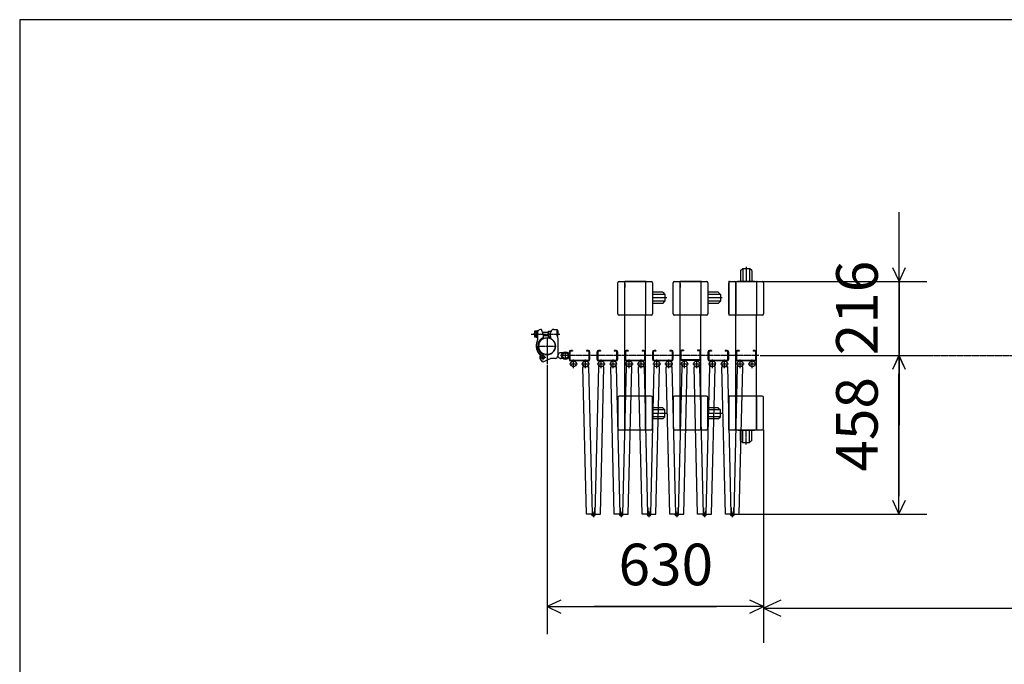
# Model space of a CAD drawing. Extents: x 495 to 14784, y -15 to 9402.
# Drawn here: x 495 to 3332, y 7544 to 9402 of the extents above; entities that cross this region are included whole.
import ezdxf

# ---------------------------------------------------------------- set-up
doc = ezdxf.new("R2010")
doc.units = 0
doc.linetypes.add('BORDER', pattern=[22, 20, -1, 0, -1])
doc.layers.get('0').update_dxf_attribs({"linetype": 'CONTINUOUS'})
doc.layers.add('寸法線', color=7, linetype='CONTINUOUS')
doc.layers.add('ﾚｲﾔｰ1', color=7, linetype='CONTINUOUS')
doc.styles.get("Standard").update_dxf_attribs({"font": 'txt', "bigfont": 'extfont'})
doc.dimstyles.new('VELDIM0', dxfattribs={"dimtxt": 119.944447, "dimasz": 40, "dimexe": 80, "dimexo": 0.0625, "dimgap": 0.09, "dimtad": 0, "dimdec": 3, "dimtxsty": 'STANDARD', "dimcen": 0.09, "dimdle": 200, "dimazin": 3, "dimtfac": 1, "dimtdec": 4, "dimtofl": 0, "dimtmove": 0, "dimatfit": 3, "dimtolj": 1, "dimtzin": 0})
doc.dimstyles.new('VELDIM1', dxfattribs={"dimtxt": 149.930553, "dimasz": 50, "dimexe": 100, "dimexo": 0.0625, "dimgap": 0.09, "dimtad": 0, "dimdec": 3, "dimtxsty": 'STANDARD', "dimcen": 0.09, "dimdle": 250, "dimazin": 3, "dimtfac": 1, "dimtdec": 4, "dimtofl": 0, "dimtmove": 0, "dimatfit": 3, "dimtolj": 1, "dimtzin": 0})

# ---------------------------------------------------------------- blocks, each defined once
blk = doc.blocks.new('CLUMP36')
at = {"layer": 'ﾚｲﾔｰ1'}
for p, q in [((2478, 8444.5), (2478, 8423.7)), ((2480.3, 8444.5), (2480.3, 8423.7)), ((2488, 8449.1), (2482.6, 8449.1)), ((2488, 8446.8), (2482.6, 8446.8)), ((2488, 8449.1), (2488, 8446.8)), ((2528, 8449.1), (2528, 8446.8)), ((2533.4, 8449.1), (2528, 8449.1)), ((2533.4, 8446.8), (2528, 8446.8)), ((2535.7, 8423.7), (2535.7, 8444.5)), ((2538, 8423.7), (2538, 8444.5)), ((2482.6, 8421.4), (2533.4, 8421.4)), ((2533.4, 8419.1), (2482.6, 8419.1))]:
    blk.add_line(p, q, dxfattribs=at)
for centre, radius, start, end in [((2482.6, 8444.5), 4.6, 90, 180), ((2482.6, 8444.5), 2.3, 90, 180), ((2533.4, 8444.5), 4.6, 0, 90), ((2533.4, 8444.5), 2.3, 0, 90), ((2482.6, 8423.7), 4.6, 180, 270), ((2482.6, 8423.7), 2.3, 180, 270), ((2533.4, 8423.7), 4.6, 270, 0), ((2533.4, 8423.7), 2.3, 270, 0)]:
    blk.add_arc(centre, radius, start, end, dxfattribs=at)
blk = doc.blocks.new('CLUMP37')
at = {"layer": 'ﾚｲﾔｰ1'}
for p, q in [((2318.3, 8444.5), (2318.3, 8423.7)), ((2320.6, 8444.5), (2320.6, 8423.7)), ((2328.3, 8449.1), (2322.9, 8449.1)), ((2328.3, 8446.8), (2322.9, 8446.8)), ((2328.3, 8449.1), (2328.3, 8446.8)), ((2368.3, 8449.1), (2368.3, 8446.8)), ((2373.7, 8449.1), (2368.3, 8449.1)), ((2373.7, 8446.8), (2368.3, 8446.8)), ((2376, 8423.7), (2376, 8444.5)), ((2378.3, 8423.7), (2378.3, 8444.5)), ((2322.9, 8421.4), (2373.7, 8421.4)), ((2373.7, 8419.1), (2322.9, 8419.1))]:
    blk.add_line(p, q, dxfattribs=at)
for centre, radius, start, end in [((2322.9, 8444.5), 4.6, 90, 180), ((2322.9, 8444.5), 2.3, 90, 180), ((2373.7, 8444.5), 4.6, 0, 90), ((2373.7, 8444.5), 2.3, 0, 90), ((2322.9, 8423.7), 4.6, 180, 270), ((2322.9, 8423.7), 2.3, 180, 270), ((2373.7, 8423.7), 4.6, 270, 0), ((2373.7, 8423.7), 2.3, 270, 0)]:
    blk.add_arc(centre, radius, start, end, dxfattribs=at)
blk = doc.blocks.new('CLUMP38')
at = {"layer": 'ﾚｲﾔｰ1'}
for p, q in [((2398, 8445.6), (2398, 8424.8)), ((2400.3, 8445.6), (2400.3, 8424.8)), ((2408, 8450.2), (2402.6, 8450.2)), ((2408, 8447.9), (2402.6, 8447.9)), ((2408, 8450.2), (2408, 8447.9)), ((2448, 8450.2), (2448, 8447.9)), ((2453.4, 8450.2), (2448, 8450.2)), ((2453.4, 8447.9), (2448, 8447.9)), ((2455.7, 8424.8), (2455.7, 8445.6)), ((2458, 8424.8), (2458, 8445.6)), ((2402.6, 8422.5), (2453.4, 8422.5)), ((2453.4, 8420.2), (2402.6, 8420.2))]:
    blk.add_line(p, q, dxfattribs=at)
for centre, radius, start, end in [((2402.6, 8445.6), 4.6, 90, 180), ((2402.6, 8424.8), 4.6, 180, 270), ((2402.6, 8445.6), 2.3, 90, 180), ((2402.6, 8424.8), 2.3, 180, 270), ((2453.4, 8445.6), 4.6, 0, 90), ((2453.4, 8445.6), 2.3, 0, 90), ((2453.4, 8424.8), 4.6, 270, 0), ((2453.4, 8424.8), 2.3, 270, 0)]:
    blk.add_arc(centre, radius, start, end, dxfattribs=at)
blk = doc.blocks.new('CLUMP39')
at = {"layer": 'ﾚｲﾔｰ1'}
for p, q in [((2558, 8444.5), (2558, 8423.7)), ((2560.3, 8444.5), (2560.3, 8423.7)), ((2568, 8449.1), (2562.6, 8449.1)), ((2568, 8446.8), (2562.6, 8446.8)), ((2568, 8449.1), (2568, 8446.8)), ((2608, 8449.1), (2608, 8446.8)), ((2613.4, 8449.1), (2608, 8449.1)), ((2613.4, 8446.8), (2608, 8446.8)), ((2615.7, 8423.7), (2615.7, 8444.5)), ((2618, 8423.7), (2618, 8444.5)), ((2562.6, 8421.4), (2613.4, 8421.4)), ((2613.4, 8419.1), (2562.6, 8419.1))]:
    blk.add_line(p, q, dxfattribs=at)
for centre, radius, start, end in [((2562.6, 8444.5), 4.6, 90, 180), ((2562.6, 8444.5), 2.3, 90, 180), ((2613.4, 8444.5), 4.6, 0, 90), ((2613.4, 8444.5), 2.3, 0, 90), ((2562.6, 8423.7), 4.6, 180, 270), ((2562.6, 8423.7), 2.3, 180, 270), ((2613.4, 8423.7), 4.6, 270, 0), ((2613.4, 8423.7), 2.3, 270, 0)]:
    blk.add_arc(centre, radius, start, end, dxfattribs=at)
blk = doc.blocks.new('CLUMP40')
at = {"layer": 'ﾚｲﾔｰ1'}
for p, q in [((2378, 8554.6), (2378, 8643.6)), ((2382, 8647.6), (2398, 8647.6)), ((2398, 8649.1), (2458, 8649.1)), ((2398, 8647.6), (2398, 8649.1)), ((2398, 8647.6), (2458, 8647.6)), ((2398, 8550.6), (2398, 8647.6)), ((2398, 8641.6), (2398, 8630.1)), ((2398, 8630.1), (2398, 8641.6)), ((2458, 8649.1), (2458, 8647.6)), ((2458, 8647.6), (2458, 8550.6)), ((2458, 8647.6), (2474, 8647.6)), ((2459.8, 8647.6), (2458, 8647.6)), ((2458, 8647.6), (2458, 8550.6)), ((2478, 8643.6), (2478, 8554.6)), ((2478, 8622.9), (2478, 8574.8)), ((2507.9, 8616.6), (2478, 8616.6)), ((2513.9, 8610.6), (2478, 8610.6)), ((2519.2, 8600.6), (2478, 8600.6)), ((2507.9, 8616.6), (2513.9, 8610.6)), ((2513.9, 8610.6), (2513.9, 8590.6)), ((2513.9, 8590.6), (2478, 8590.6)), ((2507.9, 8584.6), (2478, 8584.6)), ((2507.9, 8584.6), (2513.9, 8590.6)), ((2398, 8550.6), (2382, 8550.6)), ((2458, 8550.6), (2398, 8550.6)), ((2398, 8317.6), (2398, 8550.6)), ((2474, 8550.6), (2458, 8550.6)), ((2458, 8317.6), (2458, 8550.6)), ((2378, 8313.6), (2378, 8224.6)), ((2398, 8317.6), (2382, 8317.6)), ((2398, 8317.6), (2398, 8220.6)), ((2458, 8317.6), (2398, 8317.6)), ((2398, 8220.6), (2398, 8317.6)), ((2398, 8299.1), (2398, 8310.6)), ((2398, 8310.6), (2398, 8299.1)), ((2458, 8220.6), (2458, 8317.6)), ((2474, 8317.6), (2458, 8317.6)), ((2458, 8317.6), (2458, 8220.6)), ((2478, 8224.6), (2478, 8313.6)), ((2478, 8248), (2478, 8291.9)), ((2478, 8248), (2478, 8291.9)), ((2507.9, 8283.6), (2478, 8283.6)), ((2507.9, 8283.6), (2513.9, 8277.6)), ((2513.9, 8277.6), (2478, 8277.6)), ((2513.9, 8257.6), (2478, 8257.6)), ((2507.9, 8251.6), (2513.9, 8257.6)), ((2513.9, 8257.6), (2513.9, 8277.6)), ((2507.9, 8251.6), (2478, 8251.6)), ((2382, 8220.6), (2398, 8220.6)), ((2398, 8220.6), (2398, 8219.1)), ((2398, 8219.1), (2398, 8220.6)), ((2398, 8220.6), (2458, 8220.6)), ((2458, 8220.6), (2474, 8220.6)), ((2458, 8220.6), (2458, 8219.1))]:
    blk.add_line(p, q, dxfattribs=at)
at = {"layer": 'ﾚｲﾔｰ1', "color": 3, "linetype": 'BORDER'}
blk.add_line((2519.2, 8267.6), (2478, 8267.6), dxfattribs=at)
at = {"layer": 'ﾚｲﾔｰ1'}
for centre, start, end in [((2382, 8643.6), 90, 180), ((2474, 8643.6), 0, 90), ((2382, 8554.6), 180, 270), ((2474, 8554.6), 270, 0), ((2382, 8313.6), 90, 180), ((2474, 8313.6), 0, 90), ((2382, 8224.6), 180, 270), ((2474, 8224.6), 270, 0)]:
    blk.add_arc(centre, 4, start, end, dxfattribs=at)
blk = doc.blocks.new('*D46')
at = {"color": 0}
for p, q in [((3028.5, 8647.6), (3028.5, 8847.6)), ((3028.5, 8434.1), (3028.5, 8717.3)), ((3028.5, 8647.6), (3028.5, 8717.3)), ((3009.8, 8687.6), (3028.5, 8647.6)), ((3028.5, 8647.6), (3047.2, 8687.6)), ((2634.3, 8647.6), (3108.5, 8647.6)), ((3028.5, 8647.6), (3028.5, 8364.5)), ((2634.3, 8434.1), (3108.5, 8434.1)), ((3028.5, 8434.1), (3009.8, 8394.1)), ((3028.5, 8434.1), (3028.5, 8364.5)), ((3028.5, 8434.1), (3028.5, 8234.1)), ((3047.2, 8394.1), (3028.5, 8434.1))]:
    blk.add_line(p, q, dxfattribs=at)
blk.add_text('216', height=119.94, rotation=90, dxfattribs=at).set_placement((2967.3, 8435.1))
blk = doc.blocks.new('CLUMP42')
at = {"layer": 'ﾚｲﾔｰ1'}
for p, q in [((2078.3, 8444.5), (2078.3, 8423.7)), ((2080.6, 8444.5), (2080.6, 8423.7)), ((2088.3, 8449.1), (2082.9, 8449.1)), ((2088.3, 8446.8), (2082.9, 8446.8)), ((2088.3, 8449.1), (2088.3, 8446.8)), ((2128.3, 8449.1), (2128.3, 8446.8)), ((2133.7, 8449.1), (2128.3, 8449.1)), ((2133.7, 8446.8), (2128.3, 8446.8)), ((2136, 8423.7), (2136, 8444.5)), ((2138.3, 8423.7), (2138.3, 8444.5)), ((2082.9, 8421.4), (2133.7, 8421.4)), ((2133.7, 8419.1), (2082.9, 8419.1))]:
    blk.add_line(p, q, dxfattribs=at)
for centre, radius, start, end in [((2082.9, 8444.5), 4.6, 90, 180), ((2082.9, 8444.5), 2.3, 90, 180), ((2133.7, 8444.5), 4.6, 0, 90), ((2133.7, 8444.5), 2.3, 0, 90), ((2082.9, 8423.7), 4.6, 180, 270), ((2082.9, 8423.7), 2.3, 180, 270), ((2133.7, 8423.7), 4.6, 270, 0), ((2133.7, 8423.7), 2.3, 270, 0)]:
    blk.add_arc(centre, radius, start, end, dxfattribs=at)
blk = doc.blocks.new('CLUMP128')
at = {"layer": 'ﾚｲﾔｰ1'}
for p, q in [((2158.3, 8444.5), (2158.3, 8423.7)), ((2160.6, 8444.5), (2160.6, 8423.7)), ((2168.3, 8449.1), (2162.9, 8449.1)), ((2168.3, 8446.8), (2162.9, 8446.8)), ((2168.3, 8449.1), (2168.3, 8446.8)), ((2208.3, 8449.1), (2208.3, 8446.8)), ((2213.7, 8449.1), (2208.3, 8449.1)), ((2213.7, 8446.8), (2208.3, 8446.8)), ((2216, 8423.7), (2216, 8444.5)), ((2218.3, 8423.7), (2218.3, 8444.5)), ((2162.9, 8421.4), (2213.7, 8421.4)), ((2213.7, 8419.1), (2162.9, 8419.1))]:
    blk.add_line(p, q, dxfattribs=at)
for centre, radius, start, end in [((2162.9, 8444.5), 4.6, 90, 180), ((2162.9, 8444.5), 2.3, 90, 180), ((2213.7, 8444.5), 4.6, 0, 90), ((2213.7, 8444.5), 2.3, 0, 90), ((2162.9, 8423.7), 4.6, 180, 270), ((2162.9, 8423.7), 2.3, 180, 270), ((2213.7, 8423.7), 4.6, 270, 0), ((2213.7, 8423.7), 2.3, 270, 0)]:
    blk.add_arc(centre, radius, start, end, dxfattribs=at)
blk = doc.blocks.new('CLUMP127')
at = {"layer": 'ﾚｲﾔｰ1', "color": 3, "linetype": 'BORDER'}
for p, q in [((2114.1, 8410.6), (2137, 8410.6)), ((2125.5, 8398.1), (2125.5, 8423.2)), ((2159.3, 8410.6), (2182.2, 8410.6)), ((2170.8, 8398.1), (2170.8, 8423.2)), ((2154.4, 7975.1), (2142.1, 7975.1)), ((2148.3, 7981.7), (2148.3, 7968.4))]:
    blk.add_line(p, q, dxfattribs=at)
at = {"layer": 'ﾚｲﾔｰ1'}
for p, q in [((2118, 8402), (2134, 8402.3)), ((2128.2, 7977.1), (2118, 8402)), ((2134, 8402.3), (2144.2, 7977.5)), ((2162.6, 8402.3), (2152.3, 7977.5)), ((2178.6, 8402), (2162.6, 8402.3)), ((2168.3, 7977.1), (2178.6, 8402)), ((2144.2, 7977.5), (2128.2, 7977.1)), ((2143.8, 7995), (2145, 7995)), ((2145, 7995), (2145.4, 7977.6)), ((2151.5, 7995), (2151.1, 7977.6)), ((2152.7, 7995), (2151.5, 7995)), ((2152.3, 7977.5), (2168.3, 7977.1))]:
    blk.add_line(p, q, dxfattribs=at)
for centre, radius in [((2125.8, 8410.6), 8.5), ((2170.8, 8410.6), 8.5), ((2148.3, 7975.1), 4)]:
    blk.add_circle(centre, radius, dxfattribs=at)
blk.add_blockref('CLUMP128', (0, 0))
blk = doc.blocks.new('*D139')
at = {"color": 0}
for p, q in [((2628.3, 8434.1), (3108.3, 8434.1)), ((3028.3, 8434.1), (3009.6, 8394.1)), ((3028.3, 8434.1), (3028.3, 8382)), ((3028.3, 8434.1), (3028.3, 8029.2)), ((3028.3, 8434.1), (3028.3, 8234.1)), ((3047, 8394.1), (3028.3, 8434.1)), ((3028.3, 7977.1), (3028.3, 8382)), ((3028.3, 7977.1), (3028.3, 8177.1)), ((3028.3, 7977.1), (3028.3, 8029.2)), ((3009.6, 8017.1), (3028.3, 7977.1)), ((3028.3, 7977.1), (3047, 8017.1)), ((2568.3, 7977.1), (3108.3, 7977.1))]:
    blk.add_line(p, q, dxfattribs=at)
blk.add_text('458', height=119.94, rotation=90, dxfattribs=at).set_placement((2967.1, 8099.8))
blk = doc.blocks.new('CLUMP150')
at = {"layer": 'ﾚｲﾔｰ1'}
for p, q in [((2218.3, 8554.6), (2218.3, 8643.6)), ((2222.3, 8647.6), (2238.3, 8647.6)), ((2238.3, 8649.1), (2298.3, 8649.1)), ((2238.3, 8647.6), (2238.3, 8649.1)), ((2238.3, 8647.6), (2298.3, 8647.6)), ((2238.3, 8550.6), (2238.3, 8647.6)), ((2238.3, 8641.6), (2238.3, 8630.1)), ((2238.3, 8630.1), (2238.3, 8641.6)), ((2298.3, 8649.1), (2298.3, 8647.6)), ((2298.3, 8647.6), (2298.3, 8550.6)), ((2298.3, 8647.6), (2314.3, 8647.6)), ((2300.1, 8647.6), (2298.3, 8647.6)), ((2298.3, 8647.6), (2298.3, 8550.6)), ((2318.3, 8643.6), (2318.3, 8554.6)), ((2318.3, 8622.9), (2318.3, 8574.8)), ((2348.1, 8616.6), (2318.3, 8616.6)), ((2354.1, 8610.6), (2318.3, 8610.6)), ((2359.4, 8600.6), (2318.3, 8600.6)), ((2348.1, 8616.6), (2354.1, 8610.6)), ((2354.1, 8610.6), (2354.1, 8590.6)), ((2354.1, 8590.6), (2318.3, 8590.6)), ((2348.1, 8584.6), (2318.3, 8584.6)), ((2348.1, 8584.6), (2354.1, 8590.6)), ((2238.3, 8550.6), (2222.3, 8550.6)), ((2298.3, 8550.6), (2238.3, 8550.6)), ((2238.3, 8317.6), (2238.3, 8550.6)), ((2314.3, 8550.6), (2298.3, 8550.6)), ((2298.3, 8317.6), (2298.3, 8550.6)), ((2218.3, 8313.6), (2218.3, 8224.6)), ((2238.3, 8317.6), (2222.3, 8317.6)), ((2238.3, 8317.6), (2238.3, 8220.6)), ((2298.3, 8317.6), (2238.3, 8317.6)), ((2238.3, 8220.6), (2238.3, 8317.6)), ((2238.3, 8299.1), (2238.3, 8310.6)), ((2238.3, 8310.6), (2238.3, 8299.1)), ((2298.3, 8220.6), (2298.3, 8317.6)), ((2314.3, 8317.6), (2298.3, 8317.6)), ((2298.3, 8317.6), (2298.3, 8220.6)), ((2318.3, 8224.6), (2318.3, 8313.6)), ((2318.3, 8248), (2318.3, 8291.9)), ((2318.3, 8248), (2318.3, 8291.9)), ((2348.1, 8283.6), (2318.3, 8283.6)), ((2348.1, 8283.6), (2354.1, 8277.6)), ((2354.1, 8277.6), (2318.3, 8277.6)), ((2354.1, 8257.6), (2318.3, 8257.6)), ((2348.1, 8251.6), (2354.1, 8257.6)), ((2354.1, 8257.6), (2354.1, 8277.6)), ((2348.1, 8251.6), (2318.3, 8251.6)), ((2222.3, 8220.6), (2238.3, 8220.6)), ((2238.3, 8220.6), (2238.3, 8219.1)), ((2238.3, 8219.1), (2238.3, 8220.6)), ((2238.3, 8220.6), (2298.3, 8220.6)), ((2298.3, 8220.6), (2314.3, 8220.6)), ((2298.3, 8220.6), (2298.3, 8219.1))]:
    blk.add_line(p, q, dxfattribs=at)
at = {"layer": 'ﾚｲﾔｰ1', "color": 3, "linetype": 'BORDER'}
blk.add_line((2359.4, 8267.6), (2318.3, 8267.6), dxfattribs=at)
at = {"layer": 'ﾚｲﾔｰ1'}
for centre, start, end in [((2222.3, 8643.6), 90, 180), ((2314.3, 8643.6), 0, 90), ((2222.3, 8554.6), 180, 270), ((2314.3, 8554.6), 270, 0), ((2222.3, 8313.6), 90, 180), ((2314.3, 8313.6), 0, 90), ((2222.3, 8224.6), 180, 270), ((2314.3, 8224.6), 270, 0)]:
    blk.add_arc(centre, 4, start, end, dxfattribs=at)
blk = doc.blocks.new('CLUMP152')
at = {"layer": 'ﾚｲﾔｰ1'}
for p, q in [((2238.3, 8444.5), (2238.3, 8423.7)), ((2240.6, 8444.5), (2240.6, 8423.7)), ((2248.3, 8449.1), (2242.9, 8449.1)), ((2248.3, 8446.8), (2242.9, 8446.8)), ((2248.3, 8449.1), (2248.3, 8446.8)), ((2288.3, 8449.1), (2288.3, 8446.8)), ((2293.7, 8449.1), (2288.3, 8449.1)), ((2293.7, 8446.8), (2288.3, 8446.8)), ((2296, 8423.7), (2296, 8444.5)), ((2298.3, 8423.7), (2298.3, 8444.5)), ((2242.9, 8421.4), (2293.7, 8421.4)), ((2293.7, 8419.1), (2242.9, 8419.1))]:
    blk.add_line(p, q, dxfattribs=at)
for centre, radius, start, end in [((2242.9, 8444.5), 4.6, 90, 180), ((2242.9, 8444.5), 2.3, 90, 180), ((2293.7, 8444.5), 4.6, 0, 90), ((2293.7, 8444.5), 2.3, 0, 90), ((2242.9, 8423.7), 4.6, 180, 270), ((2242.9, 8423.7), 2.3, 180, 270), ((2293.7, 8423.7), 4.6, 270, 0), ((2293.7, 8423.7), 2.3, 270, 0)]:
    blk.add_arc(centre, radius, start, end, dxfattribs=at)
blk = doc.blocks.new('CLUMP151')
at = {"layer": 'ﾚｲﾔｰ1', "color": 3, "linetype": 'BORDER'}
for p, q in [((2194.1, 8410.6), (2217, 8410.6)), ((2205.5, 8398.1), (2205.5, 8423.2)), ((2239.3, 8410.6), (2262.2, 8410.6)), ((2250.8, 8398.1), (2250.8, 8423.2)), ((2234.4, 7975.1), (2222.1, 7975.1)), ((2228.3, 7981.7), (2228.3, 7968.4))]:
    blk.add_line(p, q, dxfattribs=at)
at = {"layer": 'ﾚｲﾔｰ1'}
for p, q in [((2198, 8402), (2214, 8402.3)), ((2208.2, 7977.1), (2198, 8402)), ((2214, 8402.3), (2224.2, 7977.5)), ((2242.6, 8402.3), (2232.3, 7977.5)), ((2258.6, 8402), (2242.6, 8402.3)), ((2248.3, 7977.1), (2258.6, 8402)), ((2224.2, 7977.5), (2208.2, 7977.1)), ((2223.8, 7995), (2225, 7995)), ((2225, 7995), (2225.4, 7977.6)), ((2231.6, 7995), (2231.1, 7977.6)), ((2232.8, 7995), (2231.6, 7995)), ((2232.3, 7977.5), (2248.3, 7977.1))]:
    blk.add_line(p, q, dxfattribs=at)
for centre, radius in [((2205.8, 8410.6), 8.5), ((2250.8, 8410.6), 8.5), ((2228.3, 7975.1), 4)]:
    blk.add_circle(centre, radius, dxfattribs=at)
blk.add_blockref('CLUMP152', (0, 0))
blk = doc.blocks.new('*D166')
at = {"color": 0}
for p, q in [((2014.5, 8405.8), (2014.5, 7631)), ((2638.3, 8220.6), (2638.3, 7631)), ((2054.5, 7729.7), (2014.5, 7711)), ((2638.3, 7711), (2598.3, 7729.7)), ((2014.5, 7711), (2502.8, 7711)), ((2014.5, 7711), (2150, 7711)), ((2014.5, 7711), (2214.5, 7711)), ((2014.5, 7711), (2054.5, 7692.3)), ((2638.3, 7711), (2150, 7711)), ((2638.3, 7711), (2438.3, 7711)), ((2638.3, 7711), (2502.8, 7711)), ((2598.3, 7692.3), (2638.3, 7711))]:
    blk.add_line(p, q, dxfattribs=at)
blk.add_text('630', height=119.94, dxfattribs=at).set_placement((2220.5, 7772.2))
blk = doc.blocks.new('*D281')
at = {"color": 0}
for p, q in [((2638.3, 8220.6), (2638.3, 7606.4)), ((12465.3, 8220.6), (12465.3, 7606.4)), ((2688.3, 7729.7), (2638.3, 7706.4)), ((12465.3, 7706.4), (12415.3, 7729.7)), ((2638.3, 7706.4), (7860.4, 7706.4)), ((2638.3, 7706.4), (7243.1, 7706.4)), ((2638.3, 7706.4), (2888.3, 7706.4)), ((2638.3, 7706.4), (2688.3, 7683)), ((12465.3, 7706.4), (7243.1, 7706.4)), ((12465.3, 7706.4), (7860.4, 7706.4)), ((12465.3, 7706.4), (12215.3, 7706.4)), ((12415.3, 7683), (12465.3, 7706.4))]:
    blk.add_line(p, q, dxfattribs=at)
blk.add_text('15540', height=149.93, dxfattribs=at).set_placement((7331.3, 7782.8))

msp = doc.modelspace()

# ---------------------------------------------------------------- linework, layer by layer
at = {"layer": 'ﾚｲﾔｰ1'}
for p, q in [((495.4208, 9402.2708), (495.4208, -15.0501)), ((14675.0383, 9402.2708), (495.4208, 9402.2708)), ((2572.2675, 8679.0288), (2578.2675, 8685.0288)), ((2578.2675, 8685.0288), (2578.2675, 8649.1486)), ((2578.2675, 8685.0288), (2598.2675, 8685.0288)), ((2588.2675, 8690.3278), (2588.2675, 8649.1486)), ((2598.2675, 8685.0288), (2598.2675, 8649.1486)), ((2604.2675, 8679.0288), (2598.2675, 8685.0288)), ((2572.2675, 8679.0288), (2572.2675, 8649.1486)), ((2604.2675, 8679.0288), (2604.2675, 8649.1486)), ((2538.2675, 8649.1486), (2538.2675, 8647.6486)), ((2538.2675, 8647.6486), (2554.2676, 8647.6486)), ((2538.2675, 8647.6486), (2538.2675, 8550.6486)), ((2538.2675, 8647.6486), (2538.2675, 8550.6486)), ((2540.0675, 8647.6486), (2538.2675, 8647.6486)), ((2538.2675, 8554.6486), (2538.2675, 8643.6486)), ((2542.2675, 8647.6486), (2558.2675, 8647.6486)), ((2558.2675, 8647.6486), (2558.2675, 8649.1486)), ((2558.2675, 8550.6486), (2558.2675, 8647.6486)), ((2558.2675, 8647.6486), (2618.2675, 8647.6486)), ((2558.2675, 8643.6487), (2558.2675, 8554.6486)), ((2558.2675, 8630.1486), (2558.2675, 8641.6486)), ((2558.2675, 8641.6486), (2558.2675, 8630.1486)), ((2563.2775, 8649.1486), (2613.4775, 8649.1486)), ((2563.2775, 8649.1486), (2613.4775, 8649.1486)), ((2563.2775, 8647.6486), (2613.4775, 8647.6486)), ((2618.2675, 8649.1486), (2618.2675, 8647.6486)), ((2620.0675, 8647.6486), (2618.2675, 8647.6486)), ((2618.2675, 8647.6486), (2618.2675, 8550.6486)), ((2618.2675, 8647.6486), (2618.2675, 8550.6486)), ((2618.2675, 8647.6486), (2634.2676, 8647.6486)), ((2638.2675, 8643.6487), (2638.2675, 8554.6486)), ((2554.2675, 8550.6486), (2538.2675, 8550.6486)), ((2558.2675, 8550.6486), (2542.2675, 8550.6486)), ((2558.2675, 8317.6486), (2558.2675, 8550.6486)), ((2618.2675, 8550.6486), (2558.2675, 8550.6486)), ((2618.2675, 8317.6486), (2618.2675, 8550.6486)), ((2634.2675, 8550.6486), (2618.2675, 8550.6486)), ((1998.6859, 8509.1986), (1995.3359, 8509.1986)), ((2003.4175, 8496.1986), (1998.6859, 8509.1986)), ((2034.4175, 8509.6986), (2043.4175, 8509.6986)), ((2043.4175, 8509.6986), (2043.4175, 8506.6986)), ((1990.4175, 8496.1986), (1974.9175, 8496.1986)), ((1978.4175, 8503.0986), (1978.4175, 8489.2986)), ((1979.3175, 8505.3986), (1985.4175, 8505.3986)), ((1985.4175, 8500.7986), (1979.3175, 8500.7986)), ((1985.4175, 8491.5986), (1979.3175, 8491.5986)), ((1985.4175, 8486.9986), (1979.3175, 8486.9986)), ((1985.4175, 8485.6986), (1985.4175, 8506.6986)), ((1985.4175, 8506.6986), (1987.4175, 8506.6986)), ((1985.4175, 8505.3986), (1985.4175, 8486.9986)), ((1987.4175, 8485.6986), (1985.4175, 8485.6986)), ((1987.4175, 8506.6986), (1987.4175, 8485.6986)), ((1987.4175, 8503.1986), (1987.4175, 8478.4758)), ((2018.4175, 8501.1986), (2001.5976, 8501.1986)), ((2018.4175, 8500.4986), (2001.8478, 8500.4986)), ((2003.6362, 8495.8947), (2004.6478, 8493.1155)), ((2004.6478, 8483.4271), (2004.6478, 8493.1155)), ((2018.4175, 8491.8986), (2004.6478, 8491.8986)), ((2018.4175, 8490.8986), (2004.6478, 8490.8986)), ((2014.4653, 8485.4986), (2014.4653, 8409.2285)), ((2018.4175, 8504.6986), (2025.7572, 8504.6986)), ((2018.4175, 8504.6986), (2018.4175, 8487.6986)), ((2018.4175, 8487.6986), (2018.4175, 8504.6986)), ((2024.4175, 8487.6986), (2018.4175, 8487.6986)), ((2024.4175, 8488.3986), (2024.4175, 8499.6986)), ((2024.4175, 8481.3986), (2024.4175, 8481.4986)), ((2043.3175, 8491.5986), (2045.4175, 8482.8986)), ((2043.4175, 8491.5986), (2043.4175, 8506.6986)), ((2043.4175, 8506.6986), (2045.4175, 8506.6986)), ((2043.4175, 8491.5986), (2043.4175, 8491.1843)), ((2044.7416, 8485.6986), (2045.4175, 8485.6986)), ((2045.4175, 8506.6986), (2045.4175, 8494.2986)), ((2045.4175, 8485.6986), (2045.4175, 8498.0986)), ((2045.4175, 8482.9986), (2045.4175, 8468.1614)), ((2045.4175, 8468.1614), (2045.4175, 8433.1986)), ((2045.4175, 8454.4986), (2045.4175, 8439.6614)), ((1996.1346, 8440.9681), (2004.4346, 8438.6681)), ((2025.4175, 8426.1986), (2002.4175, 8415.4735)), ((2009.3277, 8437.4479), (2004.319, 8438.5314)), ((2038.4175, 8426.1986), (2025.4175, 8426.1986)), ((2045.4175, 8439.6614), (2045.4175, 8432.2986)), ((2067.4175, 8426.1486), (2052.9175, 8426.1986)), ((2067.4175, 8442.1486), (2053.0139, 8442.1986)), ((2067.9175, 8426.1486), (2053.4175, 8426.1986)), ((2067.9175, 8442.1486), (2053.5139, 8442.1986)), ((2002.4175, 8415.4735), (1995.8732, 8423.5551)), ((2014.4653, 8406.4285), (2014.4653, 8405.8486)), ((2277.9809, 8401.9584), (2293.9763, 8402.3437)), ((2288.2163, 7977.0817), (2277.9809, 8401.9584)), ((2293.9763, 8402.3437), (2304.2116, 7977.467)), ((2322.5651, 8402.3437), (2312.3297, 7977.467)), ((2338.5605, 8401.9584), (2322.5651, 8402.3437)), ((2328.3251, 7977.0817), (2338.5605, 8401.9584)), ((2357.9809, 8401.9584), (2373.9763, 8402.3437)), ((2368.2163, 7977.0817), (2357.9809, 8401.9584)), ((2373.9763, 8402.3437), (2384.2116, 7977.467)), ((2402.5651, 8402.3437), (2392.3297, 7977.467)), ((2418.5605, 8401.9584), (2402.5651, 8402.3437)), ((2408.3251, 7977.0817), (2418.5605, 8401.9584)), ((2437.9809, 8401.9584), (2453.9763, 8402.3437)), ((2448.2163, 7977.0817), (2437.9809, 8401.9584)), ((2453.9763, 8402.3437), (2464.2116, 7977.467)), ((2482.5651, 8402.3437), (2472.3297, 7977.467)), ((2498.5605, 8401.9584), (2482.5651, 8402.3437)), ((2488.3251, 7977.0817), (2498.5605, 8401.9584)), ((2517.9809, 8401.9584), (2533.9763, 8402.3437)), ((2528.2163, 7977.0817), (2517.9809, 8401.9584)), ((2533.9763, 8402.3437), (2544.2116, 7977.467)), ((2562.5651, 8402.3437), (2552.3297, 7977.467)), ((2578.5605, 8401.9584), (2562.5651, 8402.3437)), ((2568.3251, 7977.0817), (2578.5605, 8401.9584)), ((2554.2675, 8317.6486), (2538.2675, 8317.6486)), ((2538.2675, 8317.6486), (2538.2675, 8220.6486)), ((2538.2675, 8220.6486), (2538.2675, 8317.6486)), ((2538.2675, 8313.6487), (2538.2675, 8224.6486)), ((2558.2675, 8317.6486), (2542.2675, 8317.6486)), ((2558.2675, 8220.6486), (2558.2675, 8317.6486)), ((2558.2675, 8317.6486), (2558.2675, 8220.6486)), ((2618.2675, 8317.6486), (2558.2675, 8317.6486)), ((2558.2675, 8224.6486), (2558.2675, 8313.6488)), ((2558.2675, 8299.1486), (2558.2675, 8310.6486)), ((2558.2675, 8310.6486), (2558.2675, 8299.1486)), ((2634.2675, 8317.6486), (2618.2675, 8317.6486)), ((2618.2675, 8317.6486), (2618.2675, 8220.6486)), ((2618.2675, 8220.6486), (2618.2675, 8317.6486)), ((2638.2675, 8224.6486), (2638.2675, 8313.6488)), ((2538.2675, 8220.6486), (2554.2677, 8220.6486)), ((2542.2675, 8220.6486), (2558.2675, 8220.6486)), ((2558.2675, 8220.6486), (2618.2675, 8220.6486)), ((2558.2675, 8220.6486), (2558.2675, 8219.1486)), ((2558.2675, 8219.1486), (2558.2675, 8220.6486)), ((2564.7675, 8220.6486), (2611.8275, 8220.6486)), ((2564.7675, 8220.6486), (2611.8275, 8220.6486)), ((2564.7675, 8219.1486), (2611.8275, 8219.1486)), ((2564.7675, 8219.1486), (2611.8275, 8219.1486)), ((2564.7675, 8219.1486), (2611.8275, 8219.1486)), ((2572.2675, 8189.2684), (2572.2675, 8219.1486)), ((2578.2675, 8183.2684), (2578.2675, 8219.1486)), ((2598.2675, 8183.2684), (2598.2675, 8219.1486)), ((2604.2675, 8189.2684), (2604.2675, 8219.1486)), ((2618.2675, 8220.6486), (2634.2677, 8220.6486)), ((2618.2675, 8220.6486), (2618.2675, 8219.1486)), ((2572.2675, 8189.2684), (2578.2675, 8183.2684)), ((2578.2675, 8183.2684), (2598.2675, 8183.2684)), ((2604.2675, 8189.2684), (2598.2675, 8183.2684)), ((2224.2116, 7977.467), (2220.7127, 7977.3827)), ((2224.2116, 7977.467), (2224.2719, 7974.9676)), ((2232.3297, 7977.467), (2232.2695, 7974.9677)), ((2232.3297, 7977.467), (2235.8287, 7977.3827)), ((2304.2116, 7977.467), (2288.2163, 7977.0817)), ((2304.2116, 7977.467), (2300.7127, 7977.3827)), ((2303.7902, 7994.9619), (2304.9898, 7994.9908)), ((2304.2116, 7977.467), (2304.2719, 7974.9676)), ((2304.9898, 7994.9908), (2305.4089, 7977.5959)), ((2311.5515, 7994.9908), (2311.1325, 7977.5959)), ((2312.7512, 7994.9619), (2311.5515, 7994.9908)), ((2312.3297, 7977.467), (2312.2695, 7974.9677)), ((2312.3297, 7977.467), (2315.8287, 7977.3827)), ((2312.3297, 7977.467), (2328.3251, 7977.0817)), ((2384.2116, 7977.467), (2368.2163, 7977.0817)), ((2384.2116, 7977.467), (2380.7127, 7977.3827)), ((2383.7902, 7994.9619), (2384.9898, 7994.9908)), ((2384.2116, 7977.467), (2384.2719, 7974.9676)), ((2384.9898, 7994.9908), (2385.4089, 7977.5959)), ((2391.5515, 7994.9908), (2391.1325, 7977.5959)), ((2392.7512, 7994.9619), (2391.5515, 7994.9908)), ((2392.3297, 7977.467), (2392.2695, 7974.9677)), ((2392.3297, 7977.467), (2395.8287, 7977.3827)), ((2392.3297, 7977.467), (2408.3251, 7977.0817)), ((2464.2116, 7977.467), (2448.2163, 7977.0817)), ((2464.2116, 7977.467), (2460.7127, 7977.3827)), ((2463.7902, 7994.9619), (2464.9898, 7994.9908)), ((2464.2116, 7977.467), (2464.2719, 7974.9676)), ((2464.9898, 7994.9908), (2465.4089, 7977.5959)), ((2471.5515, 7994.9908), (2471.1325, 7977.5959)), ((2472.7512, 7994.9619), (2471.5515, 7994.9908)), ((2472.3297, 7977.467), (2472.2695, 7974.9677)), ((2472.3297, 7977.467), (2488.3251, 7977.0817)), ((2472.3297, 7977.467), (2475.8287, 7977.3827)), ((2544.2116, 7977.467), (2528.2163, 7977.0817)), ((2544.2116, 7977.467), (2540.7127, 7977.3827)), ((2543.7902, 7994.9619), (2544.9898, 7994.9908)), ((2544.2116, 7977.467), (2544.2719, 7974.9676)), ((2544.9898, 7994.9908), (2545.4089, 7977.5959)), ((2551.5515, 7994.9908), (2551.1325, 7977.5959)), ((2552.7512, 7994.9619), (2551.5515, 7994.9908)), ((2552.3297, 7977.467), (2552.2695, 7974.9677)), ((2552.3297, 7977.467), (2555.8287, 7977.3827)), ((2552.3297, 7977.467), (2568.3251, 7977.0817))]:
    msp.add_line(p, q, dxfattribs=at)
at = {"layer": 'ﾚｲﾔｰ1', "color": 3, "linetype": 'BORDER'}
for p, q in [((1968.8375, 8496.1986), (2051.5175, 8496.1986)), ((2014.4653, 8485.4986), (2014.4653, 8436.8986)), ((1990.1653, 8461.1986), (2038.7653, 8461.1986)), ((1993.4162, 8429.7348), (2011.4162, 8429.7348)), ((2002.4162, 8438.7348), (2002.4162, 8420.7348)), ((2624.9806, 8434.1486), (2052.927, 8434.1486)), ((2067.4175, 8426.1486), (2067.4175, 8442.1486)), ((2708.2675, 8434.4962), (7603.3175, 8430.7106)), ((2079.3208, 8410.6486), (2102.2142, 8410.6486)), ((2090.7675, 8398.0642), (2090.7675, 8423.233)), ((2274.3208, 8410.6486), (2297.2142, 8410.6486)), ((2285.7675, 8398.0642), (2285.7675, 8423.233)), ((2319.3208, 8410.6486), (2342.2142, 8410.6486)), ((2330.7675, 8398.0642), (2330.7675, 8423.233)), ((2354.3208, 8410.6486), (2377.2142, 8410.6486)), ((2365.7675, 8398.0642), (2365.7675, 8423.233)), ((2399.3208, 8410.6486), (2422.2142, 8410.6486)), ((2410.7675, 8398.0642), (2410.7675, 8423.233)), ((2434.3272, 8410.6486), (2457.2206, 8410.6486)), ((2445.7739, 8398.0642), (2445.7739, 8423.233)), ((2479.3208, 8410.6486), (2502.2142, 8410.6486)), ((2490.7675, 8398.0642), (2490.7675, 8423.233)), ((2514.3208, 8410.6486), (2537.2142, 8410.6486)), ((2514.3272, 8410.6486), (2537.2206, 8410.6486)), ((2525.7675, 8398.0642), (2525.7675, 8423.233)), ((2525.7739, 8398.0642), (2525.7739, 8423.233)), ((2559.3208, 8410.6486), (2582.2142, 8410.6486)), ((2570.7675, 8398.0642), (2570.7675, 8423.233)), ((2594.3208, 8410.6486), (2617.2142, 8410.6486)), ((2605.7675, 8398.0642), (2605.7675, 8423.233)), ((2588.2675, 8177.9694), (2588.2675, 8219.1486)), ((2314.4466, 7975.0641), (2302.0948, 7975.0641)), ((2308.2707, 7981.6891), (2308.2707, 7968.4391)), ((2394.4466, 7975.0641), (2382.0948, 7975.0641)), ((2388.2707, 7981.6891), (2388.2707, 7968.4391)), ((2474.4466, 7975.0641), (2462.0948, 7975.0641)), ((2468.2707, 7981.6891), (2468.2707, 7968.4391)), ((2554.4466, 7975.0641), (2542.0948, 7975.0641)), ((2548.2707, 7981.6891), (2548.2707, 7968.4391))]:
    msp.add_line(p, q, dxfattribs=at)
at = {"layer": 'ﾚｲﾔｰ1'}
for centre, radius in [((2014.4653, 8461.1986), 24.3), ((2002.4162, 8429.7348), 5.25), ((2067.4175, 8434.1486), 10.85), ((2067.4175, 8434.1486), 8), ((2090.7675, 8410.6486), 8.5), ((2090.7675, 8410.6486), 8.5), ((2205.7675, 8410.6486), 8.5), ((2205.7675, 8410.6486), 8.5), ((2205.7675, 8410.6486), 8.5), ((2205.7675, 8410.6486), 8.5), ((2205.7675, 8410.6486), 8.5), ((2205.7739, 8410.6486), 8.5), ((2250.7675, 8410.6486), 8.5), ((2250.7675, 8410.6486), 8.5), ((2285.7675, 8410.6486), 8.5), ((2285.7675, 8410.6486), 8.5), ((2285.7675, 8410.6486), 8.5), ((2285.7675, 8410.6486), 8.5), ((2285.7675, 8410.6486), 8.5), ((2285.7739, 8410.6486), 8.5), ((2285.7739, 8410.6486), 8.5), ((2330.7675, 8410.6486), 8.5), ((2330.7675, 8410.6486), 8.5), ((2330.7675, 8410.6486), 8.5), ((2365.7675, 8410.6486), 8.5), ((2365.7675, 8410.6486), 8.5), ((2365.7675, 8410.6486), 8.5), ((2365.7675, 8410.6486), 8.5), ((2365.7675, 8410.6486), 8.5), ((2365.7739, 8410.6486), 8.5), ((2365.7739, 8410.6486), 8.5), ((2410.7675, 8410.6486), 8.5), ((2410.7675, 8410.6486), 8.5), ((2410.7675, 8410.6486), 8.5), ((2445.7675, 8410.6486), 8.5), ((2445.7675, 8410.6486), 8.5), ((2445.7675, 8410.6486), 8.5), ((2445.7675, 8410.6486), 8.5), ((2445.7675, 8410.6486), 8.5), ((2445.7739, 8410.6486), 8.5), ((2445.7739, 8410.6486), 8.5), ((2490.7675, 8410.6486), 8.5), ((2490.7675, 8410.6486), 8.5), ((2525.7675, 8410.6486), 8.5), ((2525.7675, 8410.6486), 8.5), ((2525.7675, 8410.6486), 8.5), ((2525.7675, 8410.6486), 8.5), ((2525.7675, 8410.6486), 8.5), ((2525.7675, 8410.6486), 8.5), ((2525.7739, 8410.6486), 8.5), ((2525.7739, 8410.6486), 8.5), ((2570.7675, 8410.6486), 8.5), ((2570.7675, 8410.6486), 8.5), ((2605.7675, 8410.6486), 8.5), ((2308.2707, 7975.0641), 4), ((2388.2707, 7975.0641), 4), ((2468.2707, 7975.0641), 4), ((2548.2707, 7975.0641), 4)]:
    msp.add_circle(centre, radius, dxfattribs=at)
for centre, radius, start, end in [((2542.2675, 8643.6486), 4, 90, 180), ((2554.2675, 8643.6486), 4, 0, 90), ((2634.2675, 8643.6486), 4, 0, 90), ((2542.2675, 8554.6486), 4, 180, 270), ((2554.2675, 8554.6486), 4, 270, 0), ((2634.2675, 8554.6486), 4, 270, 0), ((1995.3954, 8501.2986), 8, 90, 180), ((2034.4175, 8499.6986), 10, 90, 180), ((1981.8175, 8503.0986), 3.4, 137.3, 222.7), ((1990.6175, 8496.1986), 12.2, 157.9, 202.1), ((1981.8175, 8489.2986), 3.4, 137.3, 222.7), ((2014.4653, 8461.1986), 27.3, 111.0766601, 228.8872419), ((2014.4653, 8461.1986), 24.3, 113.8293453, 244.9721795), ((2034.4175, 8489.0984), 10, 180, 234.4300302), ((2014.4653, 8461.1986), 24.3, 0, 55.6821687), ((2014.4653, 8461.1986), 31.3, 153.0078762, 233.6915694), ((1977.4175, 8479.451), 10, 333.7718339, 0), ((2014.4653, 8461.1986), 24.3, 257.5982116, 0), ((2002.4162, 8429.7348), 9, 77.7943024, 223.4596237), ((2038.4175, 8433.1986), 7, 270, 0), ((2053.4175, 8434.1986), 8, 103.7390352, 256.2609649), ((2053.4175, 8434.1986), 8, 87.8514836, 103.7390352), ((2053.4175, 8434.1986), 8, 256.2609649, 273.5504979), ((2542.2675, 8313.6486), 4, 90, 180), ((2554.2675, 8313.6486), 4, 0, 90), ((2634.2675, 8313.6486), 4, 0, 90), ((2554.2675, 8224.6486), 4, 270, 0), ((2634.2675, 8224.6486), 4, 270, 0)]:
    msp.add_arc(centre, radius, start, end, dxfattribs=at)

# ---------------------------------------------------------------- block references
for name in ['CLUMP150', 'CLUMP40', 'CLUMP42', 'CLUMP127', 'CLUMP151', 'CLUMP37', 'CLUMP38', 'CLUMP36', 'CLUMP39']:
    msp.add_blockref(name, (0, 0))

# ---------------------------------------------------------------- dimensions: what is measured, and where the dimension line sits
at = {"layer": '寸法線', "color": 3}
for base, p1, p2, angle, text, dimstyle, picture, middle in [((3028.515, 8434.1486), (2634.2675, 8434.1486), (2634.2675, 8647.6486), 90, '216', 'VELDIM0', '*D46', (3028.515, 8540.8986)), ((3028.2675, 7977.0817), (2568.3251, 7977.0817), (2628.2675, 8434.1486), 90, '458', 'VELDIM0', '*D139', (3028.2675, 8205.6151)), ((2014.4653, 7711.0457), (2014.4653, 8405.8486), (2638.2675, 8220.6486), 180, '630', 'VELDIM0', '*D166', (2326.3664, 7711.0457)), ((2638.2675, 7706.3507), (2638.2675, 8220.6486), (12465.2675, 8220.6486), 180, '15540', 'VELDIM1', '*D281', (7551.7675, 7706.3507))]:
    dim = msp.add_linear_dim(base=base, p1=p1, p2=p2, angle=angle, text=text, dimstyle=dimstyle, dxfattribs=at)
    dim.commit()
    dim.dimension.update_dxf_attribs({"geometry": picture, "text_midpoint": middle, "dimtype": 128})

doc.saveas('drawing.dxf')
